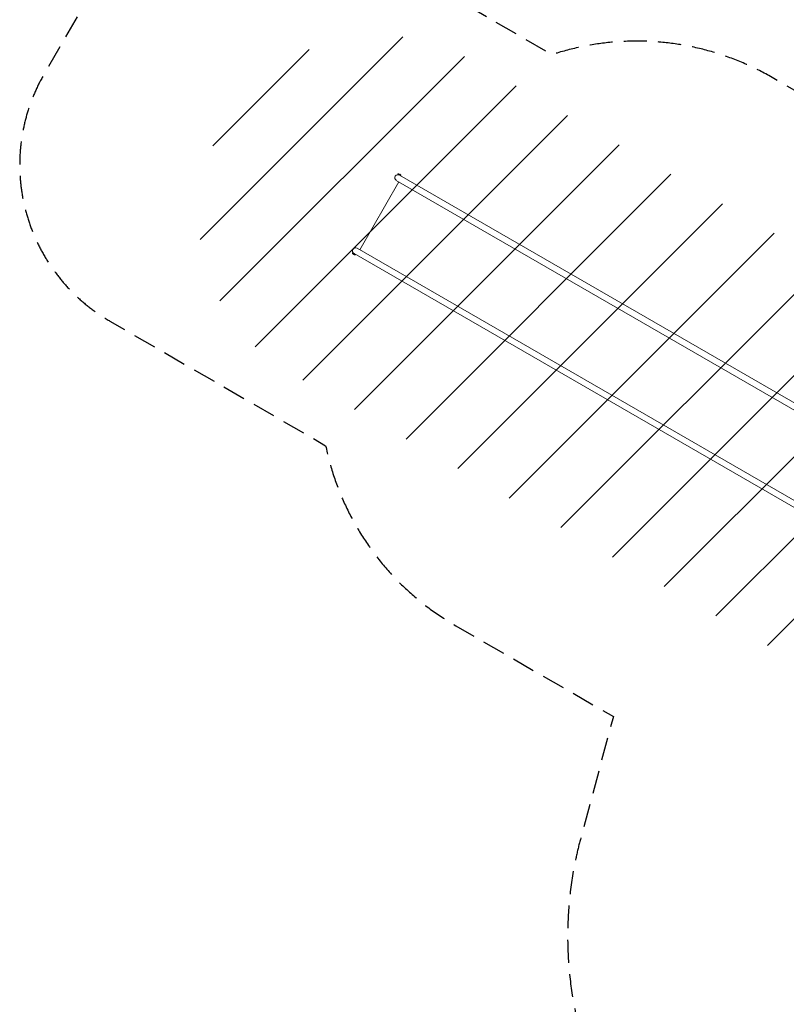
# Model space of a CAD drawing. Units: millimetres. Extents: x -12885 to 14564, y -11455 to 6363.
# Drawn here: x -12885 to -8640, y -2200 to 3251 of the extents above; entities that cross this region are included whole.
import ezdxf

# ---------------------------------------------------------------- set-up
doc = ezdxf.new("R2010")
doc.units = ezdxf.units.MM
doc.header["$LTSCALE"] = 20
doc.linetypes.add('HIDDEN', pattern=[9.525, 6.35, -3.175])
doc.layers.add('2d', color=230, linetype='Continuous')
doc.layers.add('EN-SafetyZone', color=93, linetype='HIDDEN')

msp = doc.modelspace()

# ---------------------------------------------------------------- hatches: boundary and pattern name
at = {"layer": 'EN-SafetyZone'}
h = msp.add_hatch(dxfattribs=at)
h.set_pattern_fill('ANSI31', color=1, scale=100)
edge = h.paths.add_edge_path()
edge.add_line((-7311, -8243.4), (-6093.5, -6656.7))
edge.add_line((-6093.5, -6656.7), (-8481, -4824.7))
edge.add_line((-8481, -4824.7), (-8481, -4824.7))
edge.add_arc((-9089.7, -5618.1), 1000, 52.5, 232.5258)
edge.add_line((-9698.1, -6411.7), (-7311, -8243.4))
edge = h.paths.add_edge_path()
edge.add_line((-11389.2, 1297.1), (-8042.3, -614.6))
edge.add_line((-8042.3, -614.6), (-7050.3, 1122.1))
edge.add_line((-7050.3, 1122.1), (-10397.3, 3033.8))
edge.add_arc((-10893.3, 2165.4), 1000, 60.2672, 240.2672)
edge = h.paths.add_edge_path()
edge.add_line((6553.4, -6708.9), (8648.9, -7918.7))
edge.add_arc((9148.9, -7052.7), 1000, 240, 420)
edge.add_line((9648.9, -6186.7), (7553.4, -4976.8))
edge.add_line((7553.4, -4976.8), (6553.4, -6708.9))
edge = h.paths.add_edge_path()
edge.add_line((9990.7, -2844.1), (11990.4, -3998.6))
edge.add_arc((12488.6, -3131.6), 1000, 240.1168, 420.0001)
edge.add_line((12988.6, -2265.5), (10990.7, -1112.1))
edge.add_line((10990.7, -1112.1), (9990.7, -2844.1))
edge = h.paths.add_edge_path()
edge.add_arc((-3410.5, -2051), 500, 0, 360, ccw=False)
edge = h.paths.add_edge_path()
edge.add_arc((2788.5, -1270), 500, 0, 360, ccw=False)

# ---------------------------------------------------------------- linework, layer by layer
at = {"layer": '2d', "lineweight": 0}
for p, q in [((-11001.9, 1977.4), (-10784.7, 2353.5)), ((-10799.3, 2361.9), (-7447.2, 426.6)), ((-10788.7, 2397.7), (-10790, 2395.5)), ((-10783.9, 2391.9), (-10790, 2395.5)), ((-10788.7, 2397.7), (-10773.6, 2389)), ((-10786.8, 2393.6), (-10787.2, 2392.9)), ((-7430.4, 455.8), (-10782.4, 2391.1)), ((-10780.5, 2396.3), (-10775.4, 2393.3)), ((-10773.6, 2389), (-10774.9, 2386.7)), ((-7663.4, 49.9), (-11016.4, 1985.8)), ((-11042.2, 1958.7), (-11040.9, 1961)), ((-11027, 1950), (-11042.2, 1958.7)), ((-11040.9, 1961), (-11035.2, 1957.7)), ((-11031.7, 1949.3), (-11040.4, 1954.3)), ((-11037.6, 1959.1), (-11037.2, 1959.8)), ((-11033.3, 1956.6), (-7680.3, 20.8)), ((-11027, 1950), (-11025.7, 1952.2))]:
    msp.add_line(p, q, dxfattribs=at)
for centre, radius, start, end in [((-10790.9, 2376.5), 16.8, 60, 240), ((-10785.4, 2390.5), 8, 80.3641, 114.7593), ((-10781.5, 2388.2), 8, 5.2407, 39.6359), ((-11024.9, 1971.2), 16.9, 60, 240), ((-11034.2, 1959.4), 8, 185.2407, 219.6359), ((-11030.4, 1957.2), 8, 260.3641, 294.7593)]:
    msp.add_arc(centre, radius, start, end, dxfattribs=at)
at = {"layer": 'EN-SafetyZone', "flags": 128}
msp.add_lwpolyline([(-3207.9, -7623.6, -0.005983), (-3240.1, -7656.8, -0.010373), (-3301, -7675.4, -0.011077), (-3367.6, -7659.9), (-4203.2, -6990.9), (-4988.7, -6425.2), (-5534.2, -5927.8), (-6731.6, -5008.9, 0.213422), (-7923, -4725), (-9018.4, -3884.5, 0.414214), (-10420.5, -4069.1), (-10930.3, -4733.5, 0.414214), (-10745.7, -6135.6), (-9625.7, -6995, 0.205445), (-9047.2, -8026.7), (-7849.7, -8945.5), (-7301.6, -9405.4), (-6484.3, -9994), (-5650.8, -10661.3, 0.093063), (-4574.4, -11234.7, 0.038299), (-3782.5, -11417.9, 0.092681), (-2565.7, -11376.4, 0.038418), (-1787.3, -11139.3, 0.092904), (-753, -10494.1, 0.032883), (-235.5, -9951.8, 0.103052), (385.2, -8790.6, 0.051685), (560.8, -7837.8), (567, -7127.9), (1814.2, -6040.8, 0.227957), (2377.7, -4869), (2377.7, -3695.5, 0.064245), (3006.8, -3720.3), (3161.4, -4587.3, 0.264227), (3919.3, -5860.7, 1.163926), (8132.8, -8445.2, 0.496752), (10433.1, -7794.5, 0.45541), (10026.8, -5568.2), (8496.7, -4660.2, 0.247821), (8660.5, -3268.9), (8575.7, -3049.1), (10247.1, -4014, 0.205445), (11421.5, -4153.7), (12645, -4860, 0.414214), (14011, -4494), (14429.7, -3768.8, 0.414213), (14063.7, -2402.8), (12840.2, -1696.4, 0.205445), (12132.1, -749.1), (8410.6, 1399.5, 0.053617), (7652.3, 1734.9), (7650.9, 2373.5, 0.365682), (6396.2, 3846.9, 0.331302), (4657.6, 4278.1), (4412.5, 4863.2, 0.414214), (2912.5, 6363.2), (1035, 6363.2, 0.414214), (-465, 4863.2), (-719.8, 3938.7, 0.207034), (-1899.4, 3773.3), (-2685.3, 3294.1, 0.151886), (-3354.5, 2706.2, 0.268004), (-4653.7, 3456.4), (-5767.7, 3456.4, 0.06579), (-6157.3, 3405), (-7490.6, 3046.3, 0.105302), (-8273.3, 2674.5), (-8718.8, 2931.7, 0.213422), (-9937.1, 3057.7), (-11133.7, 3748.6, 0.414214), (-12499.8, 3382.6), (-12750.6, 2948.1, 0.414214), (-12384.6, 1582.1), (-11190.5, 892.7, 0.214574), (-10469.5, -104.8), (-9597.6, -606.5), (-9766.2, -1236.8, 0.416005), (-8345.3, -3822.7), (-7854.2, -4031.9, 0.331832), (-5437.4, -3445.1), (-5265.1, -5289.5, 0.255015), (-4462.8, -6481.3), (-3204.3, -7254.2), (-3207.5, -7621.3)], format="xyb", dxfattribs=at)

doc.saveas('drawing.dxf')
